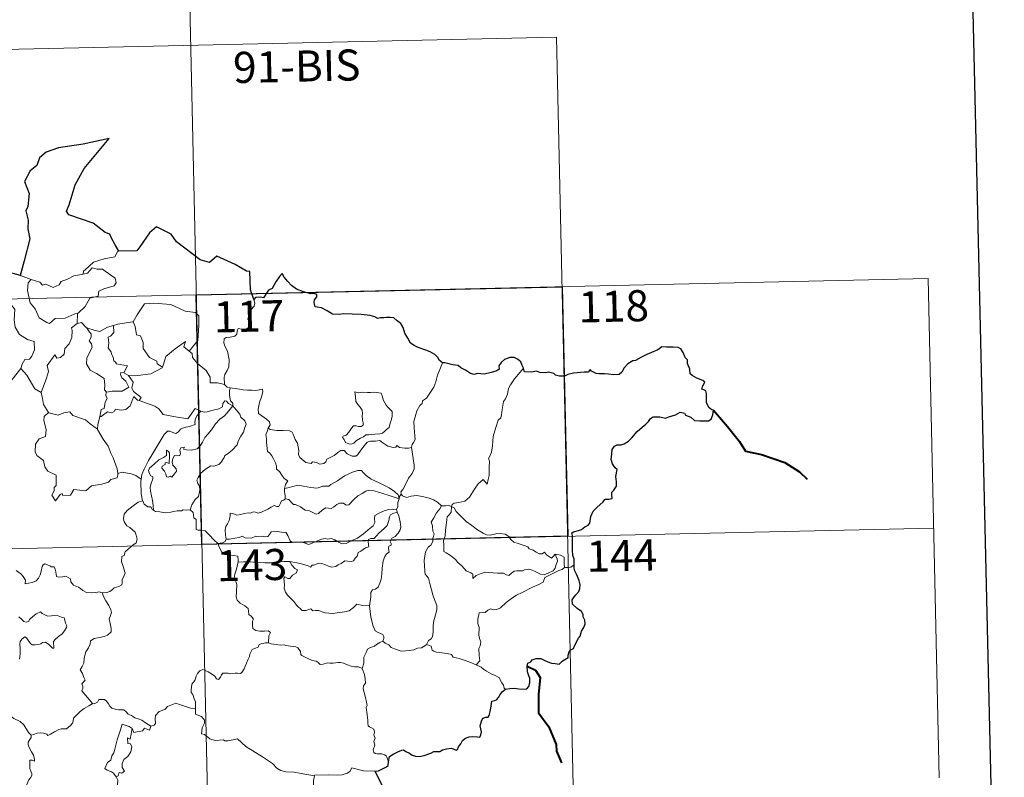
# Model space of a CAD drawing. Units: metres. Extents: x 650549 to 655069, y 4745880 to 4748948.
# Drawn here: x 651141 to 651379, y 4747950 to 4748133 of the extents above; entities that cross this region are included whole.
import ezdxf
from ezdxf.enums import TextEntityAlignment as Align

# ---------------------------------------------------------------- set-up
doc = ezdxf.new("R2010")
doc.units = ezdxf.units.M
doc.header["$MEASUREMENT"] = 0
doc.layers.add('Level 63', color=7, linetype='Continuous', lineweight=0)
doc.styles.add('Arial', font='ARIAL.TTF', dxfattribs={"height": 0.2})

msp = doc.modelspace()

# ---------------------------------------------------------------- linework, layer by layer
at = {"layer": 'Level 63', "linetype": 'Continuous', "lineweight": 30}
for points in [[(651359.06, 4748654.28), (651414.87, 4746239.98), (654968.85, 4746322.17), (654913.11, 4748733.46), (651359.06, 4748654.28)], [(651165.09, 4748077.04), (651164.24, 4748078.59), (651163.36, 4748080.22), (651162.93, 4748081.18), (651161.82, 4748081.54), (651158.87, 4748083.79), (651153.02, 4748085.83), (651152.44, 4748086.73), (651153.1, 4748088.24), (651154.53, 4748093.03), (651156.72, 4748097.02), (651159.95, 4748100.87), (651162.73, 4748104.26), (651156.53, 4748102.87), (651150.55, 4748102.03), (651147.61, 4748100.94), (651145.94, 4748099.61), (651145.36, 4748097.7), (651143.69, 4748096.43), (651142.38, 4748093.85), (651143.47, 4748091), (651143.16, 4748087.86), (651142.69, 4748086.83), (651143.22, 4748084.56), (651143.15, 4748082.42), (651143.6, 4748080.01), (651142.24, 4748074.71), (651141.3, 4748071.19), (651141.4, 4748071.17)], [(651197.63, 4748065.38), (651196.85, 4748067.71), (651196.7, 4748072.19), (651195.85, 4748072.23), (651193.16, 4748073.81), (651188.75, 4748075.86), (651186.95, 4748074.29), (651184.72, 4748074.95), (651178.98, 4748079.31), (651177.75, 4748081.17), (651174.17, 4748082.97), (651172.5, 4748081.46), (651170.17, 4748078.09), (651169.42, 4748077.18), (651165.09, 4748077.04)], [(651141.4, 4748071.17), (651138.72, 4748071.92)], [(651243.17, 4748050.13), (651242.43, 4748050.66), (651242.03, 4748051.43), (651241.33, 4748052.1), (651240.18, 4748052.8), (651239.17, 4748053.18), (651237.28, 4748053.8), (651236.32, 4748054.32), (651235.43, 4748054.9), (651234.76, 4748056.04), (651234.04, 4748057.27), (651233.67, 4748058.61), (651233.14, 4748059.64), (651232.23, 4748060.26), (651231.43, 4748060.99), (651230.5, 4748061.07), (651229.64, 4748061.02), (651228.97, 4748060.97), (651228.21, 4748060.98), (651227.58, 4748060.81), (651226.85, 4748061.25), (651225.71, 4748061.51), (651223.52, 4748061.77), (651221.39, 4748061.86), (651219.2, 4748061.98), (651218.35, 4748061.8), (651216.59, 4748061.86), (651215.38, 4748062.65), (651213.99, 4748063.37), (651212.97, 4748063.53), (651212.41, 4748063.61), (651212.2, 4748064.7), (651212.31, 4748065.36), (651212.86, 4748066.05), (651212.86, 4748066.61), (651212.13, 4748066.83), (651211.42, 4748066.78), (651209.6, 4748067.23), (651207.95, 4748067.86), (651206.72, 4748068.76), (651205.83, 4748069.75), (651205.01, 4748070.82), (651204.47, 4748071.67), (651203.87, 4748070.99), (651202.95, 4748069.67), (651202.05, 4748068.02), (651201.16, 4748067.68), (651200.7, 4748066.95), (651200.01, 4748065.81), (651199.3, 4748065.94), (651198.04, 4748065.91), (651197.63, 4748065.38)], [(651274.93, 4748001.39), (651274.89, 4748002.71), (651274.61, 4748003.65), (651274.52, 4748004.95), (651274.47, 4748006.97), (651274.47, 4748008.48), (651274.31, 4748009.08), (651274.74, 4748009.32), (651275.95, 4748009.66), (651276.69, 4748009.94), (651277.51, 4748010.55), (651278.25, 4748010.93), (651278.71, 4748011.45), (651278.92, 4748013.04), (651279.49, 4748014.34), (651280.44, 4748015.25), (651281.83, 4748016.46), (651282.4, 4748017.21), (651283.3, 4748017.2), (651284.06, 4748017.41), (651284.02, 4748018.25), (651283.99, 4748018.93), (651284.49, 4748019.38), (651285.08, 4748020.33), (651285.15, 4748021.38), (651284.97, 4748022.7), (651285.31, 4748024.37), (651284.82, 4748024.82), (651284.16, 4748025.71), (651283.87, 4748026.79), (651283.98, 4748028.18), (651284.09, 4748029.21), (651284.64, 4748030.02), (651285.29, 4748030.32), (651286.28, 4748030.33), (651286.99, 4748030.55), (651288.04, 4748031.2), (651288.8, 4748032.04), (651290.09, 4748033.58), (651291.29, 4748034.63), (651292.21, 4748035.29), (651292.87, 4748035.97), (651293.29, 4748036.66), (651294, 4748037.07), (651295.54, 4748037.05), (651296.91, 4748036.75), (651297.77, 4748037.05), (651299.31, 4748037.54), (651300.49, 4748038.21), (651301.5, 4748037.99), (651301.77, 4748037.51), (651303.06, 4748037.03), (651303.95, 4748036.22), (651305.18, 4748036.16), (651306.61, 4748036.11), (651307.27, 4748036.14), (651307.95, 4748036.53), (651308.38, 4748037.54), (651308.55, 4748038.67), (651308.11, 4748038.78), (651307.44, 4748039.29), (651306.86, 4748040.45), (651306.86, 4748041.51), (651306.85, 4748042.73), (651306.67, 4748043.35), (651306.16, 4748043.64), (651305.69, 4748043.78), (651305.89, 4748044.37), (651306.4, 4748045.43), (651305.9, 4748045.82), (651304.48, 4748046.45), (651303.4, 4748047.05), (651302.88, 4748047.44), (651302.83, 4748048.57), (651302.28, 4748049.99), (651302.26, 4748050.82), (651301.67, 4748051.43), (651301.17, 4748052.6), (651300.65, 4748053.49), (651299.98, 4748053.84), (651298.82, 4748053.92), (651297.2, 4748053.88), (651296.02, 4748053.95), (651295.12, 4748053.29), (651293.55, 4748052.62), (651292.46, 4748052.11), (651291.01, 4748051.43), (651289.7, 4748050.69), (651289.08, 4748050.62), (651287.85, 4748049.86), (651286.95, 4748048.88), (651286.44, 4748047.9), (651285.76, 4748047.3), (651284.38, 4748047.22), (651283.22, 4748047.41), (651282.24, 4748047.44), (651280.96, 4748047.48), (651280.23, 4748047.55), (651279.11, 4748048.07)], [(651262.67, 4748048.8), (651262.38, 4748049.46), (651262.02, 4748050.39), (651261.25, 4748051.02), (651260.47, 4748051.38), (651259.38, 4748051.41), (651258.14, 4748050.93), (651257.29, 4748050.21), (651256.78, 4748049.43), (651256.84, 4748048.62), (651256.24, 4748048.21), (651254.86, 4748047.79), (651253.17, 4748047.41), (651251.59, 4748047.53), (651250.81, 4748047.3), (651249.89, 4748047.53), (651248.73, 4748048.31), (651247.6, 4748048.94), (651246.92, 4748049.51), (651245.62, 4748049.6), (651243.74, 4748050.08), (651243.17, 4748050.13)], [(651279.11, 4748048.07), (651278.79, 4748048.5), (651278.29, 4748047.9), (651277.33, 4748047.85), (651274.77, 4748047.6), (651273.36, 4748047.3), (651272.57, 4748046.93), (651271.38, 4748046.89), (651270.4, 4748047.14), (651270, 4748047.54), (651268.7, 4748047.84), (651268.11, 4748047.69), (651266.62, 4748047.76), (651265.81, 4748048.11), (651264.73, 4748047.83), (651262.97, 4748047.95), (651262.87, 4748048.18), (651262.67, 4748048.8)], [(651258.38, 4747971.41), (651259.39, 4747971.53), (651260.45, 4747971.58), (651261.53, 4747971.45), (651262.8, 4747971.37), (651263.53, 4747971.48), (651263.96, 4747972), (651264.23, 4747972.89), (651264.25, 4747974), (651263.96, 4747974.57), (651263.66, 4747975.57), (651263.58, 4747976.92), (651263.73, 4747977.61), (651264.42, 4747977.94), (651264.82, 4747978.42), (651265.77, 4747978.79), (651266.84, 4747978.81), (651267.68, 4747978.39), (651268.56, 4747977.93), (651269.45, 4747977.61), (651270.33, 4747977.53), (651271.29, 4747977.42), (651271.98, 4747978.13), (651272.67, 4747978.57), (651273.46, 4747979.05), (651273.5, 4747979.54), (651273.74, 4747980.35), (651274.13, 4747980.86), (651274.75, 4747981.15), (651275.01, 4747981.81), (651275.96, 4747983.65), (651276.34, 4747984.17), (651276.65, 4747985.37), (651277.24, 4747986.29), (651277.56, 4747987.17), (651277.47, 4747988.04), (651277.07, 4747988.79), (651277.06, 4747989.39), (651276.69, 4747990.1), (651275.66, 4747990.84), (651274.54, 4747991.85), (651274.41, 4747992.93), (651274.73, 4747993.45), (651275.31, 4747994.13), (651276.05, 4747994.96), (651276.29, 4747995.65), (651276.33, 4747996.51), (651276.08, 4747997.56), (651275.51, 4747999.13), (651275.07, 4747999.9), (651274.94, 4748000.59), (651274.93, 4748001.39)], [(651230.17, 4747953.82), (651230.4, 4747955.09), (651231.27, 4747955.65), (651232.42, 4747956.28), (651233.34, 4747956.64), (651233.77, 4747956.76), (651234.33, 4747956.36), (651235.16, 4747955.91), (651235.81, 4747955.47), (651236.63, 4747955.24), (651237.51, 4747955.12), (651238.74, 4747955.39), (651240.35, 4747955.93), (651241.07, 4747956.34), (651241.97, 4747956.31), (651242.49, 4747956.3), (651243.12, 4747956.75), (651244.1, 4747957.01), (651245.31, 4747957.1), (651246.46, 4747956.63), (651246.75, 4747956.84), (651247, 4747957.42), (651247.54, 4747958.19), (651248.02, 4747958.98), (651248.73, 4747959.57), (651249.59, 4747959.9), (651250.45, 4747959.97), (651251.61, 4747959.89), (651252.18, 4747959.8), (651252.43, 4747960.38), (651252.54, 4747961.07), (651252.43, 4747961.83), (651252.28, 4747962.53), (651252.57, 4747963.67), (651252.91, 4747964.4), (651253.6, 4747964.65), (651254.19, 4747964.62), (651254.43, 4747964.99), (651254.62, 4747965.95), (651254.83, 4747966.81), (651254.96, 4747967.93), (651255.03, 4747968.51), (651255.76, 4747968.6), (651256.21, 4747968.78), (651256.66, 4747969.4), (651257.07, 4747970.09), (651257.64, 4747970.84), (651258.38, 4747971.41)], [(651226.9, 4747951.57), (651227.71, 4747951.64), (651228.56, 4747952.1), (651229.62, 4747952.62), (651230.05, 4747952.98), (651230.17, 4747953.82)], [(651229.22, 4747947.02), (651228.33, 4747948.59), (651226.9, 4747951.57)]]:
    msp.add_lwpolyline(points, dxfattribs=at)
at = {"layer": 'Level 63', "linetype": 'Continuous', "lineweight": 0}
for points in [[(651181.08, 4748186.94), (651186.45, 4747946.07)], [(650917.65, 4748120.82), (651270.68, 4748128.69)], [(651270.68, 4748128.69), (651274.7, 4747948.03)], [(651165.09, 4748077.04), (651164.88, 4748077.03), (651164.11, 4748075.68), (651161.59, 4748075.25), (651158.99, 4748074.42), (651156.99, 4748072.56), (651156.61, 4748072.21), (651156.49, 4748071.5)], [(651156.49, 4748071.5), (651157.54, 4748071.74), (651158.7, 4748073.01), (651159.77, 4748072.72), (651161.18, 4748072.73), (651161.81, 4748072.2), (651164.18, 4748070.53), (651164.45, 4748069.43), (651163.98, 4748068.72), (651161.46, 4748067.98), (651160.24, 4748067.43), (651160.09, 4748066.22), (651158.07, 4748065.71), (651157.01, 4748063.68), (651155.37, 4748062.17)], [(650830.73, 4748058.64), (651360.28, 4748070.44)], [(651138.72, 4748071.92), (651138.51, 4748069.84), (651137.78, 4748068.42), (651135.86, 4748067.46), (651134.54, 4748067.23), (651134.89, 4748065.03), (651136.83, 4748063.85), (651137.25, 4748064.18), (651138.32, 4748063.37), (651139.37, 4748063.86), (651140.01, 4748063.01), (651139.89, 4748060.51), (651140.11, 4748058.74), (651141.11, 4748056.98), (651143.09, 4748055.74), (651144.71, 4748055.24), (651144.78, 4748053.23), (651144.09, 4748051.76), (651143.59, 4748051.01), (651142.39, 4748050.95), (651141.8, 4748049.78), (651141.46, 4748048.76)], [(651141.4, 4748071.17), (651143.96, 4748070.21)], [(651143.96, 4748070.21), (651143.97, 4748070.21), (651146.04, 4748069.57), (651146.67, 4748068.89), (651147.47, 4748069.07), (651149.23, 4748068.27), (651150.75, 4748068.94), (651151.23, 4748069.74), (651152.75, 4748070.32), (651154.21, 4748071.11), (651156.49, 4748071.5)], [(651360.28, 4748070.44), (651362.96, 4747950)], [(651143.96, 4748070.21), (651143.22, 4748069.45), (651143.08, 4748067.56), (651143.7, 4748064.56), (651144.91, 4748063.17), (651145.87, 4748060.98), (651147.71, 4748059.84), (651148.38, 4748059.62), (651149.76, 4748060.81), (651152.15, 4748060.87), (651154.31, 4748061.9), (651155.37, 4748062.17)], [(651168.43, 4748059.99), (651168.57, 4748060.01), (651169.55, 4748061.69), (651171.28, 4748064.34), (651173.53, 4748064.53), (651177.63, 4748064.22), (651181.09, 4748062.61), (651183.59, 4748062.26), (651184.38, 4748061.47), (651184.41, 4748059.09), (651184.12, 4748055.51), (651182.08, 4748052.93)], [(651197.63, 4748065.38), (651197.93, 4748064.55), (651197.71, 4748063.82), (651196.97, 4748062.91), (651196.56, 4748061.81), (651196.24, 4748060.63), (651196.76, 4748060.17), (651196.68, 4748059.44), (651196.25, 4748058.55), (651195.36, 4748058.03), (651194.76, 4748058.28), (651193.85, 4748058.41), (651193.65, 4748057.76), (651193.53, 4748057.03), (651193.07, 4748056.59), (651191.91, 4748056.29), (651190.98, 4748056.21), (651190.53, 4748055.87), (651190.41, 4748054.91), (651190.77, 4748054), (651191.31, 4748052.91), (651191.69, 4748050.82), (651191.61, 4748049.14), (651191.19, 4748048.23), (651190.69, 4748047.32), (651190.48, 4748046.68), (651190.6, 4748044.85)], [(651155.37, 4748062.17), (651155.17, 4748061.99), (651155.03, 4748059.62)], [(651155.03, 4748059.62), (651153.65, 4748058.54), (651153.83, 4748057.9), (651153.79, 4748056.26), (651153.15, 4748054.72), (651152.05, 4748053.58), (651151.88, 4748052.23), (651151.05, 4748051.42), (651150.15, 4748051.23), (651149.69, 4748052.03), (651147.84, 4748049.45), (651148.11, 4748048.03), (651147.69, 4748046.41), (651146.39, 4748042.97), (651146.4, 4748042.95)], [(651155.03, 4748059.62), (651156.08, 4748059.83), (651157.29, 4748058.59), (651157.35, 4748058.57)], [(651157.35, 4748058.57), (651158.01, 4748057.48), (651158.46, 4748057.11), (651158.44, 4748056.29), (651157.96, 4748055.45), (651158.47, 4748054.72), (651158.67, 4748053.78), (651157.41, 4748051.32), (651157.34, 4748049.9), (651158.17, 4748048.32), (651159.74, 4748047.51), (651161.58, 4748046.35), (651161.71, 4748044.82), (651161.65, 4748043.64), (651162.16, 4748043.05)], [(651157.35, 4748058.57), (651159.41, 4748057.95), (651160.49, 4748057.68), (651162.35, 4748058.71), (651163.8, 4748059.14)], [(651163.8, 4748059.14), (651163.88, 4748057.46), (651163.12, 4748056.55), (651162.56, 4748056.31), (651162.66, 4748054.88), (651162.5, 4748053.76), (651163.22, 4748052.7), (651163.42, 4748052.03), (651163.75, 4748051.51), (651163.93, 4748050.63), (651164.32, 4748050.29), (651164.52, 4748049.85), (651167.19, 4748049.41), (651166.28, 4748047.69)], [(651163.8, 4748059.14), (651164.86, 4748059.47), (651168.43, 4748059.99)], [(651168.57, 4748060.01), (651169.04, 4748058.91), (651169.39, 4748056.88), (651170.31, 4748056.65), (651171, 4748055.01), (651170.98, 4748053.6), (651172.47, 4748051.37), (651174.24, 4748050.51), (651174.34, 4748049.9), (651175.6, 4748049.1)], [(651175.6, 4748049.1), (651176.04, 4748050.31), (651176.45, 4748051.64), (651178.69, 4748053.49), (651181.14, 4748055.26), (651180.75, 4748053.95), (651182.08, 4748052.93)], [(651182.08, 4748052.93), (651182.82, 4748052.37), (651182.86, 4748051.39), (651184.08, 4748049.95), (651186.15, 4748048.28), (651187.13, 4748046.67), (651187.09, 4748045.28), (651188.89, 4748045.3), (651190.6, 4748044.85)], [(651167.4, 4748047.04), (651169.04, 4748046.95), (651172.78, 4748047.45), (651175.53, 4748048.91), (651175.6, 4748049.1)], [(651243.17, 4748050.13), (651242.54, 4748048.47), (651241.93, 4748047.15), (651241.53, 4748045.56), (651241.05, 4748044.26), (651240.3, 4748043.01), (651239.32, 4748041.59), (651238.3, 4748040.95), (651238.25, 4748040.27), (651237.68, 4748039.84), (651236.98, 4748038.54), (651236.53, 4748037.05), (651236.24, 4748035.95), (651236.29, 4748034.42), (651236.5, 4748032.53), (651236.55, 4748031.6), (651236.19, 4748030.92), (651235.83, 4748030.41), (651235.69, 4748029.79), (651235.71, 4748029.69)], [(651138.53, 4748044.93), (651141.46, 4748048.76)], [(651141.46, 4748048.76), (651142.93, 4748047.13), (651144.84, 4748043.82), (651146.4, 4748042.95)], [(651166.28, 4748047.69), (651165.59, 4748047.75), (651165.48, 4748047.27), (651165.8, 4748046.49), (651166.8, 4748045.73), (651167.53, 4748044.28), (651165.91, 4748043.3), (651163.5, 4748043.3), (651162.16, 4748043.05)], [(651166.28, 4748047.69), (651167.4, 4748047.04)], [(651170.03, 4748040.99), (651170.47, 4748041.76), (651168.61, 4748043.21), (651168.24, 4748044.06), (651168.52, 4748045.45), (651167.4, 4748047.04)], [(651262.67, 4748048.8), (651261.9, 4748047.87), (651260.54, 4748046.26), (651259.57, 4748044.82), (651259.07, 4748043.94), (651258.82, 4748042.57), (651258.32, 4748041.41), (651257.83, 4748040.77), (651257.53, 4748038.88), (651257.42, 4748037.53), (651257.25, 4748036.82), (651256.62, 4748036.28), (651255.99, 4748034.53), (651255.35, 4748032.33), (651255.21, 4748030.11), (651255.01, 4748028.57), (651254.58, 4748027.61), (651254.23, 4748027.02), (651254.5, 4748026.4), (651254.38, 4748024.83), (651254.38, 4748022.95), (651254.19, 4748021.98), (651253.89, 4748020.8), (651252.99, 4748022), (651251.73, 4748020.93), (651250.89, 4748019.63), (651249.64, 4748017.73), (651248.56, 4748016.73), (651247.08, 4748016.44), (651245.94, 4748016.27), (651245.49, 4748015.96), (651245.32, 4748015.33)], [(651190.6, 4748044.85), (651191.22, 4748044.27), (651191.96, 4748044.12)], [(651146.4, 4748042.95), (651146.68, 4748041.5), (651146.93, 4748040.05), (651148.17, 4748038.14)], [(651162.16, 4748043.05), (651162.04, 4748043.03), (651161.97, 4748042.23), (651162.26, 4748041.53), (651161.8, 4748040.65), (651161.57, 4748039.08), (651160.81, 4748038.86), (651160.49, 4748037.12), (651160.61, 4748037.25)], [(651160.49, 4748037.12), (651160.84, 4748037.13), (651162.36, 4748038.33), (651163.41, 4748038.09), (651164.01, 4748038.41), (651164.33, 4748038.93), (651165.65, 4748038.71), (651166.76, 4748038.83), (651167.87, 4748039.75), (651168.35, 4748041.01), (651168.75, 4748041.97), (651169.64, 4748041.13), (651170.03, 4748040.99)], [(651191.96, 4748044.12), (651191.82, 4748043.35), (651191.82, 4748042.35), (651192.03, 4748040.97), (651192.61, 4748040.42), (651192.56, 4748039.77)], [(651191.96, 4748044.12), (651191.97, 4748044.12), (651193.69, 4748043.87), (651195.12, 4748043.57), (651196.09, 4748043.53), (651197.19, 4748043.56), (651198.1, 4748043.44), (651199.72, 4748043.76), (651199.82, 4748043.12), (651199.5, 4748041.94), (651199.03, 4748040.55), (651198.67, 4748038.91), (651198.81, 4748037.86), (651199.61, 4748037.3), (651200.68, 4748036.54), (651201.44, 4748035.89), (651201.58, 4748035.12), (651201.15, 4748034.36)], [(651222.03, 4748043.08), (651222.16, 4748042), (651222.23, 4748040.75), (651222.74, 4748040.06), (651223.33, 4748039.4), (651223.76, 4748038.69), (651223.87, 4748037.87), (651223.82, 4748037.35), (651223.86, 4748036.26), (651224, 4748035.65), (651223.99, 4748035.1), (651223.56, 4748034.78), (651222.88, 4748034.76), (651222.3, 4748034.94), (651221.73, 4748034.95), (651221.21, 4748034.32), (651220.56, 4748033.41), (651219.94, 4748032.69), (651219.22, 4748032.46), (651219.07, 4748032.14), (651219.45, 4748031.6), (651219.8, 4748030.88), (651220.56, 4748030.57), (651221.21, 4748030.49), (651221.8, 4748030.71), (651222.45, 4748031.4), (651223.35, 4748031.92), (651224.07, 4748032.24), (651224.68, 4748032.71), (651225.36, 4748032.76), (651226.81, 4748032.88), (651228.02, 4748032.97), (651228.66, 4748033.17), (651229.29, 4748033.72), (651229.67, 4748034.07), (651230.32, 4748034.55), (651230.55, 4748035.53), (651230.77, 4748036.24), (651231.05, 4748037.25), (651231.03, 4748038.35), (651230.52, 4748038.88), (651229.95, 4748039.39), (651229.54, 4748039.93), (651228.94, 4748041.03), (651228.6, 4748042.13), (651228.39, 4748042.81), (651227.29, 4748042.99), (651226.4, 4748043.01), (651225.77, 4748042.92), (651225.09, 4748042.95), (651223.87, 4748043.04), (651222.93, 4748042.84), (651222.03, 4748043.08)], [(651170.03, 4748040.99), (651173.75, 4748039.68), (651174.75, 4748039.03), (651175.78, 4748037.68), (651178.76, 4748037.09), (651181.73, 4748036.58), (651183.47, 4748039.06), (651184.91, 4748038.44)], [(651173.44, 4748014.53), (651173.39, 4748015.71), (651173.19, 4748016.88), (651172.76, 4748019.13), (651172.65, 4748020.11), (651172.9, 4748021), (651173.33, 4748022.09), (651173.27, 4748022.58), (651172.83, 4748022.84), (651172.38, 4748023.59), (651172.23, 4748024.16), (651172.48, 4748024.74), (651173.73, 4748025.76), (651174.71, 4748026.71), (651175.91, 4748027.28), (651176.61, 4748027.78), (651176.6, 4748029.06), (651177.07, 4748028.71), (651177.31, 4748028.33), (651177.33, 4748027.6), (651177.2, 4748025.85), (651176.6, 4748026.07), (651176.28, 4748025.95), (651176.29, 4748025.61), (651175.51, 4748025.17), (651175.48, 4748024.69), (651176.08, 4748023.97), (651176.4, 4748023.31), (651176.56, 4748022.58), (651177.03, 4748022.51), (651177.45, 4748022.78), (651177.85, 4748022.56), (651178.55, 4748023.3), (651178.98, 4748023.96), (651178.92, 4748024.51), (651178.47, 4748025.13), (651178.13, 4748025.44), (651177.93, 4748026.17), (651178.11, 4748027.04), (651178.5, 4748027.79), (651179.23, 4748027.71), (651179.85, 4748027.74), (651179.94, 4748028.26), (651179.79, 4748029.04), (651180.09, 4748029.57), (651180.91, 4748029.8), (651180.68, 4748029.25), (651181.43, 4748029.09), (651182.61, 4748029.07), (651183.99, 4748029.38), (651184.69, 4748030.12), (651185.3, 4748031.01), (651185.84, 4748032.09), (651186.59, 4748032.92), (651187.48, 4748033.95), (651188.43, 4748035.39), (651189.46, 4748036.51), (651190.55, 4748037.36), (651191.6, 4748038.53), (651192.56, 4748039.77)], [(651192.56, 4748039.77), (651193.36, 4748038.75), (651194.27, 4748037.74), (651194.51, 4748037.01), (651195.47, 4748036.11), (651195.84, 4748035.29), (651195.52, 4748034.52), (651195.18, 4748033.37), (651194.56, 4748032.44), (651193.88, 4748031.21), (651193.66, 4748030.33), (651192.43, 4748029.06), (651191.47, 4748028.22), (651190.64, 4748027.75), (651190.53, 4748027.26), (651189.81, 4748026.15), (651189.19, 4748025.57), (651188, 4748025.22), (651187.28, 4748025.24), (651185.99, 4748024.47), (651184.77, 4748023.4), (651184.22, 4748022.44), (651183.94, 4748021.8), (651184.15, 4748020.98), (651184.59, 4748020.32), (651184.66, 4748019.36), (651184.35, 4748017.87), (651183.53, 4748017.1), (651182.7, 4748015.82), (651182.27, 4748014.65)], [(651192.56, 4748039.77), (651191.56, 4748040.33), (651191.03, 4748040.9), (651190.66, 4748040.93), (651190.21, 4748040.29), (651190.13, 4748039.53), (651189.22, 4748038.99), (651187.82, 4748038.73), (651186.44, 4748038.26), (651185.79, 4748038.19), (651184.91, 4748038.44)], [(651148.17, 4748038.14), (651147.1, 4748037.14), (651147, 4748036.2), (651147.59, 4748034.03), (651147.38, 4748032.31), (651145.87, 4748031.81), (651145.04, 4748030.53), (651144.95, 4748028.61), (651145.3, 4748027.73), (651146.9, 4748026.54), (651147.23, 4748025.02), (651147.96, 4748024.01), (651149.97, 4748023.01), (651149.97, 4748020.53), (651149.49, 4748020.03), (651149.47, 4748019.23), (651148.96, 4748018.22), (651149.81, 4748016.84), (651150.93, 4748018.36), (651151.44, 4748018.59), (651151.59, 4748018.09), (651153.45, 4748018.17), (651154.21, 4748019.58), (651157.13, 4748019.26), (651158.5, 4748020.46), (651161, 4748020.87), (651162.62, 4748021.3), (651163.18, 4748021.93), (651164.73, 4748022.36), (651164.94, 4748023.53)], [(651148.17, 4748038.14), (651148.2, 4748038.09), (651150.46, 4748037.45), (651151.83, 4748038.08), (651153.26, 4748038.3), (651153.99, 4748037.39), (651157.06, 4748036.38), (651158.19, 4748035.36), (651159.95, 4748034.14)], [(651159.95, 4748034.14), (651160.05, 4748035.21), (651160.49, 4748037.12)], [(651184.91, 4748038.44), (651184.03, 4748037.39), (651183.56, 4748036.71), (651183.46, 4748035.8), (651183.48, 4748035.27), (651182.14, 4748034.77), (651180.89, 4748034.51), (651179.94, 4748034.1), (651179.47, 4748033.5), (651178.87, 4748033.07), (651178.12, 4748033.27), (651177.4, 4748033.66), (651176.81, 4748033.59), (651176.05, 4748032.83), (651174.84, 4748030.78), (651173.39, 4748028.41), (651172.27, 4748026.57), (651171.18, 4748024.42), (651170.61, 4748023.19), (651170.46, 4748022.02)], [(651164.86, 4748023.41), (651164.71, 4748024.54), (651163.74, 4748027.19), (651163.21, 4748028.32), (651162.54, 4748029.97), (651161.29, 4748031.69), (651159.95, 4748034.06), (651159.95, 4748034.14)], [(651201.15, 4748034.36), (651200.84, 4748033.58), (651200.57, 4748032.85), (651200.72, 4748031.84), (651200.69, 4748030.92), (651200.94, 4748028.73), (651201.49, 4748028.34), (651202.02, 4748027.66), (651202.49, 4748026.77), (651202.87, 4748026.01), (651203.15, 4748025.19), (651203.13, 4748024.49), (651203.83, 4748023.91), (651204.41, 4748022.98), (651204.97, 4748022.2), (651205.86, 4748021.68), (651205.3, 4748020.79), (651205.08, 4748019.81)], [(651235.71, 4748029.69), (651234.94, 4748029.54), (651234.09, 4748029.52), (651232.79, 4748029.66), (651232.14, 4748030.16), (651231.9, 4748029.8), (651231.27, 4748029.65), (651230, 4748029.97), (651228.77, 4748030.8), (651228.04, 4748031.4), (651227.02, 4748031.18), (651225.77, 4748031.21), (651224.96, 4748031), (651224.23, 4748030.09), (651223.49, 4748029.03), (651222.73, 4748028.01), (651222.28, 4748027.63), (651221.39, 4748027.56), (651220.14, 4748028.12), (651219.45, 4748028.99), (651218.67, 4748028.95), (651217.94, 4748028.5), (651217.05, 4748027.75), (651215.3, 4748026.91), (651215.05, 4748026.19), (651214.52, 4748025.85), (651213.59, 4748025.7), (651212.76, 4748026.1), (651211.77, 4748026.24), (651211.5, 4748025.81), (651210.22, 4748026.09), (651208.79, 4748027.29), (651208.41, 4748028), (651208.49, 4748028.98), (651208.2, 4748030.77), (651207.66, 4748031.58), (651207.18, 4748032.92), (651206.87, 4748033.4), (651206.29, 4748033.74), (651204.73, 4748033.77), (651203.17, 4748033.8), (651201.59, 4748034.02), (651201.15, 4748034.36)], [(651235.71, 4748029.69), (651236.31, 4748025.39), (651236.34, 4748024.51), (651235.82, 4748023.42), (651234.99, 4748022.28), (651234.21, 4748020.75), (651233.57, 4748019.52), (651233.11, 4748018.96), (651233.25, 4748018.34)], [(651170.46, 4748022.02), (651169.23, 4748022.9), (651168.07, 4748023.34), (651165.88, 4748023.73), (651164.86, 4748023.41)], [(651164.94, 4748023.53), (651164.86, 4748023.41)], [(651232.67, 4748017.32), (651232.43, 4748018.25), (651231.62, 4748019.09), (651230.27, 4748019.99), (651227.86, 4748021.13), (651225.96, 4748022.05), (651224.77, 4748022.9), (651224.07, 4748023.6), (651223.62, 4748024.11), (651222.76, 4748024.12), (651221.42, 4748023.72), (651219.55, 4748022.82), (651217.81, 4748021.67), (651216.19, 4748020.72), (651215.71, 4748020.32), (651214.23, 4748020.34), (651213.53, 4748020.01), (651212.88, 4748019.85), (651211.4, 4748020.01), (651209.64, 4748020.36), (651208.23, 4748020.61), (651207.04, 4748020.31), (651205.87, 4748019.94), (651205.08, 4748019.81)], [(651170.46, 4748022.02), (651170.39, 4748021.45), (651170.51, 4748018.53), (651170.78, 4748016.81)], [(651205.08, 4748019.81), (651205.07, 4748018.99), (651205.25, 4748018.08), (651205.22, 4748017.24)], [(651205.22, 4748017.24), (651205.3, 4748017.29), (651206.1, 4748017.15), (651206.84, 4748016.34), (651207.23, 4748015.91), (651207.71, 4748015.96), (651208.92, 4748015.35), (651210.04, 4748014.54), (651211.07, 4748014.4), (651211.86, 4748014.02), (651212.69, 4748013.61), (651213.25, 4748013.8), (651214.19, 4748014.62), (651215.03, 4748015.16), (651216.27, 4748014.95), (651216.87, 4748015.31), (651217.65, 4748015.92), (651218.32, 4748016.22), (651219.29, 4748016.27), (651219.96, 4748015.75), (651220.56, 4748015.89), (651221.7, 4748017.02), (651222.77, 4748017.99), (651223.82, 4748018.61), (651224.66, 4748019.16), (651225.48, 4748019.39), (651226.69, 4748019.22), (651228.74, 4748018.59), (651230.31, 4748018.11), (651232.67, 4748017.32)], [(651233.25, 4748018.34), (651233.17, 4748018.42), (651232.81, 4748017.89), (651232.67, 4748017.32)], [(651242.95, 4748015.63), (651241.99, 4748016.5), (651240.95, 4748017.09), (651239.96, 4748017.45), (651238.36, 4748017.9), (651236.9, 4748018.07), (651235.56, 4748017.96), (651234.45, 4748017.63), (651233.54, 4748018.03), (651233.25, 4748018.34)], [(651161.16, 4747994.58), (651162.17, 4747994.73), (651162.95, 4747994.93), (651163.54, 4747995.42), (651163.99, 4747995.82), (651165.08, 4747996.18), (651165.8, 4747996.52), (651165.91, 4747997.02), (651165.88, 4747997.76), (651166.35, 4747998.77), (651166.62, 4747999.36), (651166.04, 4748001.18), (651165.78, 4748002.08), (651165.8, 4748003.35), (651166.4, 4748003.66), (651166.64, 4748004.55), (651167.45, 4748005.22), (651168.51, 4748006.11), (651169.31, 4748006.69), (651169.54, 4748007.58), (651169.29, 4748008.57), (651169.05, 4748009.28), (651167.74, 4748010.36), (651167.05, 4748010.77), (651166.39, 4748011.76), (651166.21, 4748012.58), (651166.42, 4748013.57), (651167.1, 4748014.46), (651168.52, 4748015.63), (651169.79, 4748016.51), (651170.78, 4748016.81)], [(651170.78, 4748016.81), (651170.87, 4748016.83), (651171.24, 4748016.01), (651172.11, 4748015.34), (651172.79, 4748015.33), (651173.24, 4748014.65), (651173.44, 4748014.53)], [(651191, 4748007.53), (651190.8, 4748008.5), (651190.77, 4748009.82), (651190.92, 4748010.64), (651191.32, 4748011.23), (651191.67, 4748012.1), (651191.94, 4748013.17), (651191.94, 4748013.87), (651192.6, 4748013.73), (651193.58, 4748013.39), (651194.43, 4748013.48), (651195.42, 4748013.74), (651196.31, 4748013.93), (651196.88, 4748013.87), (651197.51, 4748014.18), (651198.04, 4748014.08), (651198.59, 4748013.87), (651199.49, 4748014.1), (651201.03, 4748014.78), (651201.84, 4748015.32), (651202.58, 4748015.73), (651203.21, 4748015.41), (651203.71, 4748015.47), (651204.08, 4748016.23), (651204.32, 4748016.83), (651204.82, 4748017.01), (651205.22, 4748017.24)], [(651232.67, 4748017.32), (651232.67, 4748017.3), (651232.4, 4748016.41), (651232.35, 4748015.47), (651232.09, 4748014.72)], [(651173.44, 4748014.53), (651173.93, 4748014.21), (651175.01, 4748014.17), (651176.24, 4748013.95), (651177.62, 4748014.07), (651178.27, 4748014.27), (651179.15, 4748014.4), (651180.18, 4748014.44), (651180.62, 4748014.66), (651181.36, 4748014.56), (651182.27, 4748014.65)], [(651182.27, 4748014.65), (651182.3, 4748014.65), (651183.02, 4748014.04), (651183.18, 4748012.7), (651183.71, 4748012.34), (651183.78, 4748009.9), (651184.26, 4748009.73), (651185.06, 4748009.7), (651185.89, 4748009.56), (651186.8, 4748008.72), (651188.12, 4748007.33), (651188.97, 4748006.56)], [(651232.09, 4748014.72), (651231.06, 4748014.77), (651230.13, 4748014.72), (651229.07, 4748014.4), (651227.85, 4748013.85), (651226.82, 4748013.3), (651226.78, 4748012.59), (651226.81, 4748011.55), (651226.44, 4748010.75), (651225.26, 4748009.79), (651224.1, 4748008.82), (651222.68, 4748007.82), (651221.1, 4748007.18), (651219.93, 4748006.51), (651218.89, 4748006.48), (651218.19, 4748006.82), (651217.16, 4748007.44), (651216.33, 4748007.72), (651215.88, 4748007.65), (651215.34, 4748007.54), (651214.95, 4748007.75), (651213.95, 4748007.55), (651212.87, 4748007.05), (651211.91, 4748006.69), (651210.92, 4748006.31), (651209.8, 4748006.69), (651209.16, 4748006.94), (651208.22, 4748006.83), (651206.89, 4748006.76), (651206.41, 4748007.13), (651205.88, 4748008.43), (651205.38, 4748009.29), (651204.7, 4748009.16), (651203.42, 4748009.45), (651202.56, 4748009.53), (651201.87, 4748009.32), (651201.4, 4748008.71), (651201.03, 4748008.23), (651200.3, 4748008.11), (651199.69, 4748008.3), (651198.31, 4748008.25), (651198.14, 4748008.3), (651197.11, 4748007.82), (651195.6, 4748007.89), (651194.83, 4748008.3), (651194.11, 4748007.94), (651193.05, 4748007.78), (651191.75, 4748007.58), (651191, 4748007.53)], [(651206.35, 4748002.15), (651208.83, 4748001.68), (651210.79, 4748001.12), (651211.32, 4748000.83), (651211.69, 4748001.32), (651212.15, 4748001.3), (651212.66, 4748001.53), (651213.51, 4748001.78), (651214.07, 4748001.69), (651214.94, 4748001.39), (651215.67, 4748001.05), (651216.35, 4748000.8), (651217.4, 4748000.95), (651217.97, 4748001.37), (651218.72, 4748001.72), (651219.6, 4748002.35), (651220.29, 4748002.22), (651221.15, 4748002.21), (651221.66, 4748002.32), (651222.06, 4748002.98), (651222.58, 4748003.43), (651222.79, 4748004.37), (651223.48, 4748004.69), (651224.61, 4748005.49), (651225.37, 4748005.7), (651225.26, 4748006.89), (651225.3, 4748007.5), (651225.87, 4748007.74), (651226.7, 4748007.71), (651227.78, 4748009), (651229.09, 4748010.17), (651229.83, 4748010.9), (651230.2, 4748012.05), (651230.37, 4748012.92), (651230.58, 4748013.43), (651231.21, 4748013.73), (651232.21, 4748014.12)], [(651232.21, 4748014.12), (651232.59, 4748013.19), (651232.93, 4748011.77), (651233.07, 4748010.56), (651232.95, 4748009.79), (651232.48, 4748008.99), (651231.76, 4748008.21), (651230.96, 4748007.78), (651230.53, 4748007.03), (651230.78, 4748006.56), (651230.77, 4748006.09), (651230.25, 4748005.88), (651230.15, 4748005.35), (651230.26, 4748004.46), (651229.69, 4748004), (651229.25, 4748003.35), (651228.85, 4748002.37), (651228.62, 4748000.6), (651228.51, 4747999.21), (651228.35, 4747997.92), (651228.02, 4747996.94), (651227.62, 4747995.95), (651227.02, 4747995.52), (651226.28, 4747995.36), (651225.9, 4747994.72), (651225.88, 4747993.69), (651225.52, 4747991.45)], [(651232.09, 4748014.72), (651232.08, 4748014.69), (651232.19, 4748014.16), (651232.21, 4748014.12)], [(651242.95, 4748015.63), (651242.94, 4748015.63), (651242.5, 4748014.91), (651241.74, 4748013.95), (651241.05, 4748012.73), (651240.41, 4748011.64), (651240.78, 4748010.79), (651240.84, 4748009.53), (651241.11, 4748008.82), (651240.99, 4748008.25), (651240.82, 4748007.8), (651240.84, 4748006.98), (651240.37, 4748006.15), (651239.67, 4748005.65), (651239.03, 4748004.53), (651238.7, 4748002.4), (651238.87, 4747999.84), (651238.96, 4747999.16), (651239.76, 4747998.12), (651240.15, 4747996.55), (651240.54, 4747995.32), (651240.83, 4747994.13), (651241.31, 4747992.78), (651241.75, 4747991.54), (651241.79, 4747990.55), (651241.47, 4747989.27), (651240.97, 4747987.57), (651240.89, 4747986.49), (651240.91, 4747985.21), (651240.71, 4747984.1), (651240.39, 4747983.53), (651239.77, 4747983.13), (651239.32, 4747982.13)], [(651245.32, 4748015.33), (651245.33, 4748015.41), (651244.67, 4748015.72), (651244, 4748015.65), (651242.95, 4748015.63)], [(651270.29, 4748003.97), (651270.46, 4748003.53), (651270.84, 4748002.81), (651270.92, 4748002.24), (651270.56, 4748001.49), (651270.35, 4748000.56), (651269.86, 4747999.95), (651268.79, 4747999.42), (651267.67, 4747998.93), (651266.83, 4747999.15), (651265.51, 4747999.73), (651264.77, 4748000.09), (651263.95, 4748000.36), (651262.97, 4748000.15), (651262.48, 4747999.89), (651261.06, 4747999.9), (651260.45, 4747999.85), (651259.83, 4747999.4), (651259.19, 4747998.77), (651258.58, 4747998.99), (651257.86, 4747999.33), (651256.41, 4747999.33), (651254.37, 4747999.56), (651253.53, 4747999.63), (651252.46, 4747999.28), (651251.27, 4747998.78), (651250.47, 4747998.04), (651250.51, 4747999.11), (651249.95, 4747999.45), (651248.87, 4747999.95), (651247.85, 4748001.1), (651246.86, 4748001.93), (651246.33, 4748002.68), (651245.07, 4748003.62), (651244.01, 4748004.26), (651243.49, 4748004.61), (651243.51, 4748006.23), (651243.4, 4748007.15), (651243.78, 4748008.38), (651243.9, 4748009.76), (651244.05, 4748010.95), (651244.19, 4748012.34), (651244.26, 4748012.93), (651244.76, 4748013.42), (651245.21, 4748014.11), (651245.32, 4748015.33)], [(651245.32, 4748015.33), (651245.99, 4748015.12), (651246.45, 4748014.26), (651247.57, 4748013.1), (651248.87, 4748011.86), (651250.22, 4748010.89), (651251.6, 4748009.85), (651252.97, 4748008.99), (651253.73, 4748008.63), (651254.7, 4748008.55), (651255.99, 4748008.85), (651257.02, 4748008.95), (651258.23, 4748008.79), (651259.19, 4748008.22), (651259.64, 4748007.51), (651260.39, 4748006.83), (651261.41, 4748006.49), (651262.82, 4748006.03), (651263.73, 4748005.69), (651264.07, 4748005.23), (651264.99, 4748004.91), (651265.71, 4748004.47), (651266.49, 4748004.03), (651267.2, 4748004.05), (651267.73, 4748004.4), (651268.22, 4748003.8), (651269.48, 4748002.97), (651269.82, 4748003.37), (651270.29, 4748003.97)], [(650832.07, 4747998.42), (651361.62, 4748010.22)], [(651191, 4748007.53), (651190.71, 4748007.04), (651190.13, 4748006.67), (651188.97, 4748006.56)], [(651188.97, 4748006.56), (651189.02, 4748006.51), (651189.22, 4748005.76), (651189.95, 4748004.45), (651190.67, 4748003.87), (651191.7, 4748003.76), (651193.79, 4748003.5), (651193.9, 4748002.49), (651193.84, 4748002)], [(651272.58, 4748000.73), (651272.48, 4748001.65), (651272.5, 4748002.39), (651272.49, 4748003.26), (651271.61, 4748003.67), (651270.29, 4748003.97)], [(651140.35, 4748000.02), (651141.43, 4747999.22), (651142.05, 4747998.59), (651142.6, 4747997.69), (651142.54, 4747996.82), (651143.35, 4747996.97), (651144.21, 4747997.09), (651145.16, 4747997.49), (651145.7, 4747998.18), (651146.15, 4747999), (651146.38, 4747999.86), (651146.6, 4748000.96), (651146.83, 4748001.39), (651147.23, 4748001.62), (651147.86, 4748001.41), (651148.63, 4748001.04), (651148.79, 4748000.88), (651149.47, 4748000.86), (651149.85, 4748000.06), (651149.95, 4747999.09), (651150.08, 4747998.58), (651150.63, 4747998.36), (651151.54, 4747998.46), (651152.3, 4747998.67), (651153.43, 4747997.97), (651153.55, 4747997.28), (651154.2, 4747996.45), (651155.34, 4747995.95), (651155.82, 4747995.69), (651156.43, 4747995.15), (651157.3, 4747994.71), (651158.39, 4747994.63), (651159.57, 4747994.68), (651160.34, 4747994.85), (651161.16, 4747994.58)], [(651193.84, 4748002), (651193.82, 4748001.81), (651193.45, 4748000.36), (651193.06, 4747999.09), (651192.89, 4747998.19), (651193.28, 4747997.34), (651193.56, 4747996.61), (651193.46, 4747994.85), (651193.39, 4747993.66), (651193.65, 4747992.87), (651194.37, 4747992.16), (651195.5, 4747991.49), (651196.3, 4747990.86), (651196.41, 4747990.19), (651196.44, 4747989.41), (651197.02, 4747988.97), (651197.59, 4747988.29), (651197.32, 4747987.77), (651197.35, 4747986.89), (651197.43, 4747986.03), (651198.1, 4747985.56), (651199.09, 4747985.39), (651200.23, 4747985.39), (651201.15, 4747985.46), (651201.66, 4747985.04), (651201.27, 4747984.22), (651201.16, 4747982.52)], [(651206.35, 4748002.15), (651204.88, 4748002.15), (651203.03, 4748002.08), (651201.72, 4748001.89), (651200.32, 4748001.85), (651198.28, 4748001.92), (651196.83, 4748002.11), (651195.14, 4748002.09), (651193.84, 4748002)], [(651225.52, 4747991.45), (651223.87, 4747991.57), (651222.48, 4747991.85), (651221.7, 4747991.11), (651220.63, 4747990.31), (651219.54, 4747990.07), (651216.64, 4747989.63), (651214.87, 4747989.8), (651213.29, 4747990.38), (651212.53, 4747990.33), (651211.88, 4747990.25), (651211.42, 4747990.79), (651210.16, 4747990.37), (651209.3, 4747990.35), (651207.93, 4747991.67), (651207.36, 4747992.43), (651205.78, 4747994.08), (651205.31, 4747994.8), (651205.01, 4747995.77), (651205.09, 4747996.55), (651204.88, 4747998.09), (651205.15, 4747998.48), (651205.83, 4747998.1), (651206.34, 4747998.08), (651207.01, 4747998.88), (651207.89, 4747999.34), (651208.18, 4748000.14), (651207.58, 4748000.5), (651206.84, 4748001.32), (651206.35, 4748002.15)], [(651251.31, 4747977.28), (651252.15, 4747978.2), (651251.98, 4747979.52), (651251.95, 4747981.18), (651252.28, 4747981.84), (651252.4, 4747982.81), (651252.12, 4747983.62), (651251.94, 4747984.44), (651252.03, 4747986.27), (651251.68, 4747987.24), (651251.64, 4747988.24), (651252.01, 4747989.79), (651253.45, 4747989.85), (651254.11, 4747990.4), (651254.74, 4747990.72), (651255.48, 4747990.51), (651256.24, 4747990.56), (651257.15, 4747990.98), (651258.54, 4747992.32), (651260.09, 4747993.53), (651261, 4747994.04), (651262.39, 4747994.73), (651264.9, 4747995.95), (651266.41, 4747996.59), (651267.4, 4747997.23), (651267.85, 4747998.29), (651269.32, 4747999.08), (651271.23, 4747999.98), (651272.04, 4748000.26), (651272.58, 4748000.73)], [(651272.58, 4748000.73), (651272.6, 4748000.75), (651273.39, 4748000.7), (651274.09, 4748000.78), (651274.93, 4748001.39)], [(651161.16, 4747994.58), (651161.34, 4747993.88), (651161.94, 4747992.72), (651162.71, 4747991.56), (651163.2, 4747990.55), (651163.3, 4747989.9), (651162.98, 4747988.88), (651162.75, 4747988.31), (651163, 4747987.2), (651163.29, 4747986.03), (651163.25, 4747985.22)], [(651146.18, 4747990.03), (651145.16, 4747989.53), (651144.31, 4747988.81), (651143.67, 4747988.24), (651143.32, 4747987.66), (651142.75, 4747987.51), (651142.15, 4747987.73), (651141.66, 4747988.27), (651140.97, 4747988.83)], [(651141.14, 4747978.64), (651141.3, 4747979.89), (651141.3, 4747981.15), (651141.2, 4747982.26), (651141.32, 4747982.84), (651141.7, 4747983.45), (651142.39, 4747983.98), (651142.85, 4747983.76), (651143.19, 4747983.25), (651143.79, 4747982.4), (651144.23, 4747982.1), (651144.95, 4747982.03), (651145.75, 4747982.15), (651146.27, 4747982.35), (651146.72, 4747982.67), (651147.39, 4747982.74), (651148.2, 4747982.13), (651148.69, 4747981.65), (651149.1, 4747981.26), (651149.43, 4747981.3), (651149.32, 4747982.86), (651149.71, 4747983.37), (651150.58, 4747984.09), (651151.45, 4747984.69), (651152.03, 4747985.48), (651152.5, 4747986.28), (651152.57, 4747986.67), (651152.25, 4747987.26), (651152.08, 4747988), (651151.89, 4747988.59), (651151.26, 4747988.77), (651150.43, 4747989.1), (651149.65, 4747989.12), (651148.83, 4747989.04), (651147.99, 4747989.01), (651147.4, 4747989.19), (651146.64, 4747989.67), (651146.18, 4747990.03)], [(651228.79, 4747982.98), (651228.97, 4747983.63), (651229.03, 4747984.08), (651228.75, 4747984.55), (651227.67, 4747985.01), (651226.95, 4747985.41), (651226.4, 4747986.56), (651225.86, 4747988.74), (651225.52, 4747991.45)], [(651163.25, 4747985.22), (651162.37, 4747984.42), (651161.53, 4747984.11), (651160.4, 4747983.87), (651159.17, 4747983.62), (651158.24, 4747983.04), (651158.15, 4747982.23), (651157.75, 4747981.35), (651157.14, 4747980.38), (651156.74, 4747978.84), (651156.66, 4747977.67), (651156.27, 4747976.85), (651155.81, 4747976.02), (651156.34, 4747975.16), (651156.68, 4747974.18), (651156.95, 4747973.53), (651156.21, 4747972.69), (651156.41, 4747972.12), (651156.42, 4747971.61), (651156.2, 4747970.94), (651157.08, 4747969.89), (651158.8, 4747967.86)], [(651201.16, 4747982.52), (651201.03, 4747982.56), (651200.35, 4747982.53), (651199.96, 4747982.41), (651199.4, 4747982.33), (651198.94, 4747982.11), (651198.68, 4747981.53), (651197.85, 4747981.21), (651197.24, 4747980.92), (651196.91, 4747980.32), (651196.7, 4747979.78), (651196.62, 4747979.26), (651196.32, 4747978.58), (651195.91, 4747977.63), (651195.32, 4747976.31), (651194.74, 4747975.37), (651194.45, 4747975.13), (651193.69, 4747975.23), (651193.14, 4747975.25), (651192.11, 4747975.11), (651191.47, 4747975.27), (651190.77, 4747975.23), (651190.22, 4747975.21), (651189.87, 4747974.8), (651189.63, 4747974.26), (651189.14, 4747973.71), (651188.65, 4747973.89), (651188.22, 4747974.5), (651187.42, 4747975.1), (651186.63, 4747975.53), (651185.78, 4747975.95), (651185.33, 4747976.11), (651184.61, 4747975.76), (651184.05, 4747975.14), (651183.72, 4747974.49)], [(651223.77, 4747976.39), (651222.89, 4747976.75), (651221.91, 4747976.8), (651221.1, 4747976.9), (651220.23, 4747977.23), (651219.3, 4747977.64), (651218.57, 4747977.78), (651217.92, 4747977.78), (651216.76, 4747977.66), (651216.01, 4747977.64), (651215.44, 4747977.71), (651214.36, 4747977.39), (651213.69, 4747977.34), (651213.19, 4747977.8), (651212.67, 4747978.12), (651211.72, 4747978.32), (651210.51, 4747978.86), (651209.23, 4747979.51), (651208.99, 4747979.77), (651208.9, 4747980.49), (651208.6, 4747980.95), (651208.25, 4747981.36), (651207.78, 4747981.6), (651206.46, 4747981.78), (651205.39, 4747981.88), (651205.05, 4747982.09), (651204.04, 4747982.01), (651203.11, 4747982.12), (651201.83, 4747982.31), (651201.16, 4747982.52)], [(651228.79, 4747982.98), (651228.01, 4747982.62), (651227.26, 4747982.15), (651226.72, 4747981.74), (651225.79, 4747981.41), (651225.07, 4747981), (651224.73, 4747980.25), (651224.17, 4747979.09), (651224.2, 4747977.61), (651223.77, 4747976.39)], [(651239.32, 4747982.13), (651238.91, 4747981.83), (651238.11, 4747981.37), (651237.11, 4747981.23), (651236.21, 4747980.84), (651235.11, 4747980.69), (651234.35, 4747980.64), (651233.17, 4747980.52), (651231.6, 4747981.08), (651230.74, 4747981.39), (651230.18, 4747982.07), (651229.32, 4747982.49), (651228.79, 4747982.98)], [(651251.31, 4747977.28), (651249.77, 4747977.88), (651248.36, 4747978.37), (651247.17, 4747978.8), (651245.69, 4747979.06), (651245.32, 4747979.73), (651244.32, 4747979.99), (651243, 4747980.16), (651241.68, 4747980.29), (651241.03, 4747980.53), (651240.65, 4747980.82), (651240.42, 4747981.77), (651239.32, 4747982.13)], [(651143.95, 4747960.27), (651143.33, 4747960.94), (651142.15, 4747962.76), (651141.33, 4747963.58), (651139.81, 4747964.28), (651138.07, 4747965.57), (651136.37, 4747966.78), (651134.07, 4747968.44), (651131.98, 4747969.94), (651129.82, 4747971.04), (651128.82, 4747971.49), (651127.82, 4747971.15), (651126.82, 4747971.51), (651125.69, 4747971.72), (651125.4, 4747972.61), (651125.29, 4747973.21), (651124.15, 4747974.08), (651122.21, 4747975.21), (651120.5, 4747976.15)], [(651230.17, 4747953.82), (651229.87, 4747954.56), (651229.56, 4747955.25), (651229.17, 4747955.53), (651228.55, 4747955.78), (651227.44, 4747955.76), (651226.94, 4747955.86), (651226.59, 4747956.1), (651226.4, 4747956.7), (651226.82, 4747957.86), (651226.61, 4747958.71), (651226.94, 4747959.58), (651226.56, 4747960.33), (651226.77, 4747960.96), (651226.61, 4747961.73), (651226.04, 4747962.06), (651225.53, 4747962.27), (651225.24, 4747962.51), (651225.15, 4747963.13), (651225.18, 4747963.93), (651225.02, 4747965.14), (651224.78, 4747966.92), (651224.98, 4747967.41), (651224.8, 4747968.21), (651224.59, 4747969.37), (651224.24, 4747970.56), (651224.06, 4747971.49), (651224.07, 4747972.19), (651224.57, 4747972.83), (651224.53, 4747973.86), (651224.34, 4747974.89), (651223.77, 4747976.39)], [(651258.38, 4747971.41), (651258, 4747971.61), (651257.84, 4747972.32), (651257.46, 4747972.92), (651257.15, 4747973.49), (651256.89, 4747974.11), (651255.84, 4747974.63), (651254.89, 4747975.11), (651253.75, 4747975.69), (651253.04, 4747976.16), (651252.47, 4747976.67), (651251.34, 4747977.27), (651251.31, 4747977.28)], [(651183.72, 4747974.49), (651183.41, 4747973.48), (651183.07, 4747973.07), (651182.73, 4747972.58), (651182.56, 4747971.14), (651182.51, 4747970.53), (651182.91, 4747970.05), (651183.29, 4747969), (651183.61, 4747968.34), (651183.6, 4747967.54), (651183.57, 4747966.71)], [(651158.8, 4747967.86), (651159.33, 4747967.93), (651159.98, 4747968.23), (651160.31, 4747968.85), (651161.03, 4747968.86), (651161.67, 4747968.91), (651162.16, 4747968.47), (651162.63, 4747967.87), (651162.91, 4747967.23), (651163.38, 4747966.79), (651164.18, 4747966.52), (651165, 4747966.38), (651165.69, 4747966.38), (651166.29, 4747966.36), (651166.87, 4747965.93), (651167.32, 4747965.3), (651168.16, 4747965.03), (651168.66, 4747964.71), (651168.93, 4747964.45), (651169.8, 4747964.23), (651170.65, 4747963.87), (651171.55, 4747963.28), (651172.78, 4747962.45)], [(651143.95, 4747960.27), (651144.51, 4747960.43), (651145.39, 4747960.75), (651146.14, 4747960.84), (651146.96, 4747960.79), (651147.71, 4747960.5), (651147.99, 4747960.17), (651148.65, 4747960.48), (651149.59, 4747961.05), (651150.6, 4747961.64), (651151.17, 4747961.79), (651151.87, 4747961.77), (651152.45, 4747961.84), (651152.97, 4747962.17), (651153.47, 4747962.57), (651153.89, 4747963.13), (651154.05, 4747963.65), (651154.19, 4747964.35), (651154.85, 4747965.07), (651155.78, 4747965.98), (651156.7, 4747966.74), (651157.84, 4747967.39), (651158.65, 4747967.84), (651158.8, 4747967.86)], [(651183.57, 4747966.71), (651182.38, 4747966.79), (651179.7, 4747967.7), (651178.82, 4747968.03), (651176.81, 4747967.18), (651176.16, 4747966.49), (651174.8, 4747966), (651173.98, 4747965.03), (651173.86, 4747964.17), (651173.98, 4747963.07), (651173.62, 4747962.69), (651172.78, 4747962.45)], [(651212.25, 4747950.43), (651209.05, 4747951.06), (651207.36, 4747951.32), (651205.37, 4747951.42), (651204.13, 4747951.75), (651203.17, 4747952.34), (651202.17, 4747953.43), (651199.75, 4747955.03), (651195.69, 4747957.53), (651193.73, 4747959.37), (651191.45, 4747958.93), (651190.67, 4747958.93), (651190.36, 4747959.16), (651188.35, 4747959.02), (651187.01, 4747959.4), (651185.74, 4747960.46), (651185.07, 4747960.63), (651185.17, 4747962.03), (651185.75, 4747963.14), (651185.76, 4747963.93), (651185.01, 4747964.77), (651183.61, 4747965.37), (651183.57, 4747966.71)], [(651168.29, 4747961.88), (651167.63, 4747962.33), (651165.88, 4747962.91), (651165.5, 4747961.53), (651164.69, 4747959.14), (651164.17, 4747956.9), (651163.87, 4747956.04), (651163.39, 4747955.31), (651163.14, 4747954.27), (651162.39, 4747953.69), (651162.01, 4747952.96), (651161.75, 4747952.25), (651162.29, 4747951.86), (651163.33, 4747951.45), (651163.82, 4747951.13), (651164.44, 4747950.2)], [(651168.29, 4747961.88), (651167.8, 4747959.33), (651167.18, 4747959.62), (651167.31, 4747958.27), (651167.9, 4747958.21), (651168.2, 4747957.46), (651167.98, 4747956.21), (651167.24, 4747955.12), (651166.33, 4747954.4), (651165.9, 4747953.45), (651165.94, 4747952.47), (651166.49, 4747951.6), (651165.84, 4747951.14), (651165.21, 4747951.23), (651164.94, 4747950.44), (651164.44, 4747950.2)], [(651172.78, 4747962.45), (651172.49, 4747961.5), (651171.27, 4747961.96), (651170.79, 4747961.32), (651168.7, 4747960.95), (651168.29, 4747961.88)], [(651140.76, 4747946.47), (651141.79, 4747946.49), (651142.42, 4747946.64), (651142.52, 4747947.52), (651142.91, 4747948.4), (651143.38, 4747949.46), (651143.78, 4747949.96), (651144.08, 4747950.51), (651144.12, 4747951), (651143.85, 4747951.61), (651143.6, 4747952.2), (651143.67, 4747953.18), (651143.64, 4747954.26), (651144.21, 4747954.21), (651144.73, 4747954), (651144.76, 4747954.44), (651144.51, 4747955.45), (651144.06, 4747956.21), (651143.32, 4747957.65), (651143.22, 4747958.06), (651143.23, 4747958.55), (651143.47, 4747958.99), (651143.96, 4747959.68), (651143.95, 4747960.27)], [(651226.9, 4747951.57), (651224.08, 4747951.64), (651221.26, 4747952.37), (651220.8, 4747951.53), (651220.19, 4747951.09), (651218.95, 4747950.69), (651217.72, 4747950.61), (651215.62, 4747950.71), (651212.33, 4747950.61), (651212.25, 4747950.43)], [(651164.44, 4747950.2), (651164.87, 4747949.4), (651164.76, 4747948.22), (651163.92, 4747947.21), (651163.42, 4747945.75)], [(651212.25, 4747950.43), (651212.07, 4747949.37), (651212.04, 4747948.03), (651211.99, 4747946.74), (651211.97, 4747946.64)]]:
    msp.add_lwpolyline(points, dxfattribs=at)
at = {"layer": 'Level 63', "linetype": 'Continuous', "lineweight": 30}
msp.add_lwpolyline([(651272.02, 4748068.47), (651273.36, 4748008.26), (651185.11, 4748006.29), (651183.77, 4748066.51), (651272.02, 4748068.47)], close=True, dxfattribs=at)
at = {"layer": 'Level 63', "linetype": 'Continuous', "lineweight": 40}
for points in [[(651308.55, 4748038.67), (651311.85, 4748034.72), (651314.79, 4748031.11), (651316.21, 4748028.84), (651320.12, 4748027.99), (651325.74, 4748026.03), (651329.27, 4748023.8), (651331.1, 4748022.06)], [(651263.58, 4747976.92), (651265.6, 4747975.95), (651266.7, 4747974.19), (651266.27, 4747970.07), (651266.28, 4747965.66), (651268.79, 4747962.25), (651270.57, 4747957.98), (651270.61, 4747956.4), (651271.84, 4747953.59)]]:
    msp.add_lwpolyline(points, dxfattribs=at)

# ---------------------------------------------------------------- texts
at = {"layer": 'Level 63', "linetype": 'Continuous', "lineweight": 13, "style": 'Arial'}
for s, p in [('91-BIS', (651208.01, 4748121.7)), ('118', (651284.43, 4748063.77)), ('117', (651196.48, 4748061.36)), ('144', (651286.39, 4748003.6)), ('143', (651197.19, 4748001.33))]:
    msp.add_text(s, height=7.5, rotation=1.2769, dxfattribs=at).set_placement(p, align=Align.MIDDLE_CENTER)

doc.saveas('drawing.dxf')
